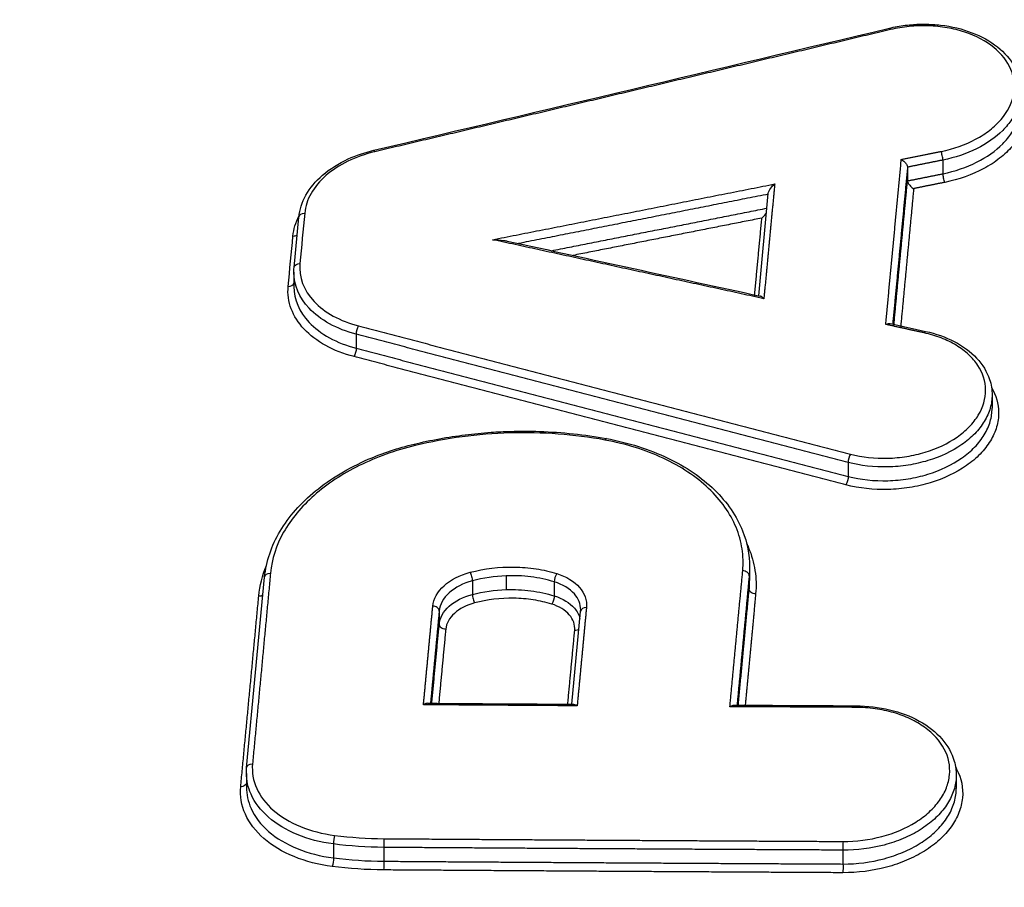
# Model space of a CAD drawing. Units: millimetres. Extents: x -5883 to 5865, y -7514 to 7533.
# Drawn here: x 4018 to 4034, y -5600 to -5586 of the extents above; entities that cross this region are included whole.
import ezdxf

# ---------------------------------------------------------------- set-up
doc = ezdxf.new("R2010")
doc.units = ezdxf.units.MM
doc.header["$LTSCALE"] = 20
doc.linetypes.add('HIDDEN', pattern=[9.525, 6.35, -3.175])
doc.layers.add('2d', color=230, linetype='Continuous')
doc.layers.add('ASTMF3101-TrainingEnvelope_Hatch', color=222, linetype='HIDDEN')

msp = doc.modelspace()

# ---------------------------------------------------------------- hatches: boundary and pattern name
at = {"layer": 'ASTMF3101-TrainingEnvelope_Hatch'}
h = msp.add_hatch(dxfattribs=at)
h.set_pattern_fill('ANSI31', color=256, scale=100, angle=180)
h.set_pattern_definition([(225, (3894.56, -4913.95), (224.506, -224.506), [])])
h.paths.add_polyline_path([(3295.789, -4727.935, 0.414238), (3385.789, -4817.942), (3442.397, -4817.942, 0.188396), (3418.564, -4878.95), (3418.564, -6508.95, 0.414214), (3508.564, -6598.95), (4280.564, -6598.95, 0.414214), (4370.564, -6508.95), (4370.564, -4878.95, 0.188396), (4346.731, -4817.942), (4438.072, -4817.942, 0.071918), (4463.564, -4814.256), (4463.564, -4883.95, 0.414214), (4513.564, -4933.95), (4680.571, -4933.95), (4783.196, -4933.95), (4899.564, -4933.95, 0.414214), (4949.564, -4883.95), (4949.564, -4798.613), (4949.564, -4269.287), (4949.564, -4183.95, 0.414214), (4899.564, -4133.95), (4680.571, -4133.95), (4528.121, -4133.95), (4528.157, -3693.957, 0.414238), (4438.157, -3603.95), (3385.874, -3603.95, 0.414189), (3295.874, -3693.942)])

# ---------------------------------------------------------------- linework, layer by layer
at = {"layer": '2d'}
for p, q in [((4033.182, -5587.83), (4033.182, -5588.052)), ((4032.609, -5587.948), (4032.609, -5588.164)), ((4030.201, -5590.027), (4030.357, -5588.372)), ((4022.683, -5589.57), (4022.76, -5588.754)), ((4022.68, -5589.647), (4022.68, -5589.878)), ((4023.688, -5590.65), (4023.688, -5590.877)), ((4033.978, -5591.633), (4033.978, -5591.849)), ((4031.649, -5592.725), (4031.649, -5592.952)), ((4030.054, -5594.418), (4030.054, -5594.634)), ((4021.916, -5597.668), (4022.207, -5594.581)), ((4026.113, -5594.56), (4026.113, -5594.784)), ((4030.047, -5594.559), (4030.047, -5594.775)), ((4025.568, -5594.641), (4025.568, -5594.863)), ((4026.893, -5594.658), (4026.893, -5594.885)), ((4025.032, -5595.13), (4025.032, -5595.347)), ((4027.178, -5596.638), (4027.32, -5595.138)), ((4021.912, -5597.763), (4021.912, -5597.982)), ((4033.397, -5597.789), (4033.397, -5598.005)), ((4023.32, -5598.902), (4023.32, -5599.127)), ((4024.134, -5598.957), (4024.134, -5599.181)), ((4031.565, -5599.001), (4031.565, -5599.226))]:
    msp.add_line(p, q, dxfattribs=at)
at = {"layer": '2d', "extrusion": (0, 0, -1)}
for centre, major_axis, ratio, start_param, end_param in [((4032.338, -5585.793), (0.0232, -0.0973), 0.182229, 3.141593, 3.886481), ((4023.995, -5587.77), (0.023, -0.0973), 0.184197, 3.141593, 3.886962), ((4033.206, -5588.116), (0.0198, -0.098), 0.145005, 0.739135, 2.321975), ((4022.86, -5588.764), (0.0996, -0.0094), 0.741267, 3.141593, 4.595768), ((4022.783, -5589.58), (0.0996, -0.0094), 0.741268, 3.141593, 4.595795), ((4032.881, -5590.701), (-0.0214, -0.0977), 0.298562, 2.368453, 3.141593), ((4023.648, -5590.938), (-0.0253, -0.0967), 0.33093, 3.946997, 5.49872), ((4024.648, -5592.526), (0.0234, -0.0972), 0.189011, 3.141593, 3.887811), ((4031.608, -5593.013), (-0.0251, -0.0968), 0.332661, 3.947669, 5.498216), ((4022.307, -5594.591), (0.0996, -0.0094), 0.741276, 3.141593, 4.595968), ((4025.536, -5594.578), (0.0254, -0.0967), 0.209522, 3.891748, 5.477887), ((4030.147, -5594.78), (0.0996, -0.0094), 0.741155, 1.451545, 3.071568), ((4026.847, -5594.944), (-0.0297, -0.0955), 0.371242, 3.933755, 5.48239), ((4025.132, -5595.351), (0.0996, -0.0094), 0.741232, 1.453359, 3.071559), ((4027.22, -5595.37), (0.0996, -0.0094), 0.7412, 0.679023, 1.452604), ((4031.776, -5596.764), (-0.0005, -0.1), 0.080151, 2.409137, 3.141593), ((4022.015, -5597.677), (0.0996, -0.0094), 0.74128, 3.141593, 4.596073), ((4021.816, -5597.9), (0.0996, -0.0094), 0.741283, 0.202394, 1.454558), ((4023.296, -5599.192), (-0.0127, -0.0992), 0.206912, 3.973837, 5.533523), ((4024.128, -5599.247), (-0.0007, -0.1), 0.078301, 3.982916, 5.55074), ((4031.558, -5599.292), (-0.0005, -0.1), 0.080095, 3.983076, 5.55073)]:
    msp.add_ellipse(centre, major_axis=major_axis, ratio=ratio, start_param=start_param, end_param=end_param, dxfattribs=at)
at = {"layer": '2d'}
for centre, major_axis, ratio, start_param, end_param in [((4033.158, -5587.765), (0.0198, -0.098), 0.145013, 0.819619, 2.402456), ((4022.66, -5588.986), (0.0996, -0.0094), 0.74127, -1.454252, -0.678669), ((4022.583, -5589.802), (0.0996, -0.0094), 0.741272, -1.45428, -0.191261), ((4023.729, -5590.589), (-0.0253, -0.0967), 0.330951, 3.926064, 5.477773), ((4027.718, -5592.436), (-0.0181, -0.0984), 0.263359, 3.141593, 3.904448), ((4031.69, -5592.664), (-0.0251, -0.0968), 0.332682, 3.926568, 5.4771), ((4026.939, -5594.599), (-0.0297, -0.0955), 0.371264, 3.942396, 5.491013), ((4029.948, -5594.555), (0.0996, -0.0094), 0.741158, 0.070025, 1.689981), ((4022.107, -5594.813), (0.0996, -0.0094), 0.741279, -1.454452, -0.678623), ((4025.6, -5594.926), (0.0254, -0.0967), 0.20951, 3.946888, 5.533033), ((4024.932, -5595.126), (0.0996, -0.0094), 0.741235, 0.070034, 1.688167), ((4027.419, -5595.148), (0.0996, -0.0094), 0.741197, 1.689066, 3.141593), ((4023.344, -5598.837), (-0.0127, -0.0992), 0.206926, 3.891257, 5.450938), ((4024.141, -5598.89), (-0.0007, -0.1), 0.078308, 3.874038, 5.441862), ((4031.571, -5598.935), (-0.0005, -0.1), 0.080101, 3.874048, 5.441702)]:
    msp.add_ellipse(centre, major_axis=major_axis, ratio=ratio, start_param=start_param, end_param=end_param, dxfattribs=at)
for points in [[(4006.118, -5920.547), (4016.403, -5811.011), (4027.496, -5693.605), (4039.396, -5568.304)], [(4023.972, -5587.672), (4026.753, -5587.016), (4029.534, -5586.357), (4032.315, -5585.695)], [(4032.609, -5587.945), (4032.609, -5587.946), (4032.609, -5587.947), (4032.609, -5587.948)], [(4032.609, -5588.164), (4032.609, -5588.165), (4032.609, -5588.166), (4032.609, -5588.167)], [(4022.855, -5588.689), (4022.83, -5588.961), (4022.804, -5589.233), (4022.778, -5589.505)], [(4022.665, -5589.06), (4022.675, -5588.95), (4022.708, -5588.842), (4022.762, -5588.736)], [(4022.588, -5589.876), (4022.614, -5589.604), (4022.639, -5589.332), (4022.665, -5589.06)], [(4026.132, -5589.141), (4027.496, -5589.439), (4028.859, -5589.736), (4030.223, -5590.032)], [(4022.68, -5589.646), (4022.68, -5589.621), (4022.681, -5589.596), (4022.683, -5589.57)], [(4022.68, -5589.647), (4022.68, -5589.647), (4022.68, -5589.647), (4022.68, -5589.646)], [(4032.331, -5590.478), (4032.521, -5590.52), (4032.712, -5590.562), (4032.902, -5590.604)], [(4022.112, -5594.887), (4022.127, -5594.72), (4022.169, -5594.557), (4022.235, -5594.396)], [(4030.054, -5594.418), (4030.054, -5594.465), (4030.052, -5594.512), (4030.047, -5594.559)], [(4026.113, -5594.56), (4025.93, -5594.567), (4025.744, -5594.594), (4025.568, -5594.641)], [(4030.047, -5594.775), (4030.052, -5594.728), (4030.054, -5594.681), (4030.054, -5594.634)], [(4025.568, -5594.863), (4025.744, -5594.817), (4025.93, -5594.79), (4026.113, -5594.784)], [(4027.32, -5595.138), (4027.32, -5595.129), (4027.321, -5595.12), (4027.321, -5595.111)], [(4023.294, -5980.127), (4035.672, -5852.259), (4048.049, -5724.371), (4060.425, -5596.475)], [(4024.849, -5596.623), (4025.634, -5596.629), (4026.418, -5596.634), (4027.203, -5596.639)], [(4029.807, -5596.654), (4030.464, -5596.657), (4031.12, -5596.661), (4031.776, -5596.664)], [(4021.912, -5597.752), (4021.912, -5597.724), (4021.913, -5597.696), (4021.916, -5597.668)], [(4021.912, -5597.982), (4021.912, -5597.982), (4021.912, -5597.982), (4021.912, -5597.983)], [(4033.397, -5598.006), (4033.397, -5598.006), (4033.397, -5598.005), (4033.397, -5598.005)], [(4023.339, -5598.762), (4023.601, -5598.796), (4023.867, -5598.814), (4024.136, -5598.816)], [(4024.134, -5598.957), (4023.859, -5598.955), (4023.588, -5598.936), (4023.32, -5598.902)], [(4023.32, -5599.127), (4023.588, -5599.161), (4023.859, -5599.179), (4024.134, -5599.181)], [(4024.133, -5599.322), (4023.852, -5599.32), (4023.574, -5599.301), (4023.301, -5599.266)]]:
    msp.add_open_spline(points, degree=3, dxfattribs=at)
for points, knots in [([(4041.335, -5568.725), (4038.297, -5600.782), (4035.388, -5631.483), (4031.221, -5675.504), (4029.186, -5697.007), (4026.899, -5721.207), (4025.777, -5733.085), (4025.221, -5738.968), (4024.944, -5741.896), (4024.806, -5743.357), (4024.738, -5744.086), (4024.703, -5744.45), (4024.686, -5744.633), (4024.677, -5744.724), (4024.673, -5744.769), (4024.671, -5744.792), (4024.67, -5744.803), (4024.669, -5744.809), (4024.669, -5744.811), (4024.669, -5744.813), (4024.669, -5744.813), (4019.156, -5803.187), (4015.025, -5847.032), (4009.505, -5905.695), (4008.116, -5920.516), (4008.095, -5920.831)], [0, 0, 0, 0, 0.25, 0.25, 0.375, 0.4375, 0.46875, 0.484375, 0.4921875, 0.4960938, 0.4980469, 0.4990234, 0.4995117, 0.4997559, 0.4998779, 0.499939, 0.4999695, 0.4999847, 0.4999924, 0.4999924, 0.5, 0.5, 0.75, 0.75, 0.9999834, 0.9999834, 0.9999834, 0.9999834]), ([(4024.991, -5931.51), (4025.12, -5930.178), (4025.248, -5928.846), (4025.377, -5927.513), (4025.89, -5922.183), (4026.403, -5916.854), (4026.917, -5911.524), (4028.97, -5890.205), (4031.024, -5868.887), (4033.077, -5847.568), (4037.367, -5803.021), (4041.656, -5758.475), (4045.944, -5713.93), (4050.232, -5669.384), (4054.519, -5624.84), (4058.806, -5580.297)], [0, 0, 0, 0, 0.006, 0.006, 0.006, 0.03, 0.03, 0.03, 0.126, 0.126, 0.126, 0.3266017, 0.3266017, 0.3266017, 0.5272033, 0.5272033, 0.5272033, 0.5272033]), ([(4059.367, -5581.511), (4057.133, -5604.546), (4054.9, -5627.581), (4052.666, -5650.616), (4043.555, -5744.561), (4034.444, -5838.506), (4025.334, -5932.452)], [0, 0, 0, 0, 0.1038136, 0.1038136, 0.1038136, 0.5272032, 0.5272032, 0.5272032, 0.5272032]), ([(4032.315, -5585.695), (4032.399, -5585.675), (4032.486, -5585.66), (4032.618, -5585.643), (4032.662, -5585.639), (4032.724, -5585.635), (4032.741, -5585.634), (4032.764, -5585.633), (4032.771, -5585.632), (4032.787, -5585.632), (4032.796, -5585.631), (4032.834, -5585.63), (4032.863, -5585.63), (4032.977, -5585.631), (4033.062, -5585.636), (4033.323, -5585.666), (4033.497, -5585.708), (4033.806, -5585.827), (4033.947, -5585.905), (4034.18, -5586.09), (4034.275, -5586.199), (4034.407, -5586.441), (4034.443, -5586.577), (4034.443, -5586.712)], [0, 0, 0, 0, 0.0263882, 0.0263882, 0.0399201, 0.0399201, 0.0449911, 0.0449911, 0.0468926, 0.0468926, 0.0497448, 0.0497448, 0.058304, 0.058304, 0.0840479, 0.0840479, 0.1387523, 0.1387523, 0.192871, 0.192871, 0.2474312, 0.2474312, 0.3040336, 0.3040336, 0.3040336, 0.3040336]), ([(4033.153, -5587.691), (4033.356, -5587.65), (4033.546, -5587.582), (4033.794, -5587.449), (4033.872, -5587.399), (4034.01, -5587.291), (4034.071, -5587.233), (4034.229, -5587.048), (4034.297, -5586.913), (4034.338, -5586.704), (4034.341, -5586.636), (4034.327, -5586.499), (4034.309, -5586.43), (4034.227, -5586.234), (4034.132, -5586.111), (4033.877, -5585.904), (4033.715, -5585.819), (4033.445, -5585.729), (4033.348, -5585.705), (4033.151, -5585.671), (4033.05, -5585.661), (4032.844, -5585.654), (4032.739, -5585.657), (4032.534, -5585.678), (4032.433, -5585.694), (4032.333, -5585.718)], [0, 0, 0, 0, 0.000625239, 0.000625239, 0.000937858, 0.000937858, 0.001250477, 0.001250477, 0.001875716, 0.001875716, 0.002188335, 0.002188335, 0.002500955, 0.002500955, 0.003126193, 0.003126193, 0.003751432, 0.003751432, 0.004064051, 0.004064051, 0.004376671, 0.004376671, 0.00468929, 0.00468929, 0.005001909, 0.005001909, 0.005001909, 0.005001909]), ([(4034.433, -5586.59), (4034.453, -5586.624), (4034.47, -5586.659), (4034.516, -5586.768), (4034.536, -5586.846), (4034.551, -5587), (4034.548, -5587.078), (4034.502, -5587.313), (4034.425, -5587.465), (4034.246, -5587.675), (4034.178, -5587.74), (4034.022, -5587.862), (4033.935, -5587.918), (4033.655, -5588.068), (4033.44, -5588.145), (4033.211, -5588.191)], [0.002623262, 0.002623262, 0.002623262, 0.002623262, 0.002790879, 0.002790879, 0.003139738, 0.003139738, 0.003488598, 0.003488598, 0.004186318, 0.004186318, 0.004535178, 0.004535178, 0.004884038, 0.004884038, 0.005581757, 0.005581757, 0.005581757, 0.005581757]), ([(4034.443, -5586.712), (4034.443, -5586.734), (4034.442, -5586.756), (4034.434, -5586.845), (4034.418, -5586.912), (4034.37, -5587.044), (4034.338, -5587.108), (4034.256, -5587.232), (4034.206, -5587.293), (4034.036, -5587.464), (4033.891, -5587.565), (4033.564, -5587.728), (4033.378, -5587.791), (4033.182, -5587.83)], [0.003073069, 0.003073069, 0.003073069, 0.003073069, 0.003171792, 0.003171792, 0.003470595, 0.003470595, 0.003769397, 0.003769397, 0.0040682, 0.0040682, 0.004665805, 0.004665805, 0.00526341, 0.00526341, 0.00526341, 0.00526341]), ([(4033.182, -5588.052), (4033.378, -5588.012), (4033.564, -5587.948), (4033.891, -5587.784), (4034.036, -5587.682), (4034.206, -5587.51), (4034.256, -5587.449), (4034.338, -5587.324), (4034.37, -5587.26), (4034.418, -5587.128), (4034.434, -5587.061), (4034.442, -5586.972), (4034.443, -5586.95), (4034.443, -5586.928)], [0, 0, 0, 0, 0.00060446, 0.00060446, 0.001208919, 0.001208919, 0.001511149, 0.001511149, 0.001813379, 0.001813379, 0.002115609, 0.002115609, 0.002215685, 0.002215685, 0.002215685, 0.002215685]), ([(4022.76, -5588.754), (4022.772, -5588.634), (4022.811, -5588.513), (4022.939, -5588.283), (4023.032, -5588.172), (4023.262, -5587.973), (4023.403, -5587.884), (4023.687, -5587.754), (4023.828, -5587.706), (4023.972, -5587.672)], [0, 0, 0, 0, 0.0506183, 0.0506183, 0.1035135, 0.1035135, 0.1584335, 0.1584335, 0.2037668, 0.2037668, 0.2037668, 0.2037668]), ([(4023.991, -5587.695), (4023.678, -5587.769), (4023.399, -5587.906), (4023.097, -5588.17), (4023.017, -5588.267), (4022.9, -5588.474), (4022.866, -5588.58), (4022.855, -5588.689)], [0, 0, 0, 0, 0.000975464, 0.000975464, 0.001463196, 0.001463196, 0.001950928, 0.001950928, 0.001950928, 0.001950928]), ([(4032.509, -5587.82), (4032.509, -5587.821), (4032.51, -5587.821), (4032.51, -5587.821), (4032.512, -5587.822), (4032.514, -5587.823), (4032.516, -5587.824), (4032.527, -5587.831), (4032.538, -5587.839), (4032.549, -5587.848), (4032.558, -5587.856), (4032.566, -5587.864), (4032.574, -5587.873), (4032.581, -5587.881), (4032.587, -5587.89), (4032.592, -5587.898), (4032.597, -5587.906), (4032.601, -5587.914), (4032.604, -5587.922), (4032.607, -5587.93), (4032.608, -5587.938), (4032.609, -5587.945)], [-0.0000020476, -0.0000020476, -0.0000020476, -0.0000020476, 0, 0, 0, 0.0000073973, 0.0000073973, 0.0000073973, 0.0000511473, 0.0000511473, 0.0000511473, 0.000087681, 0.000087681, 0.000087681, 0.0001185188, 0.0001185188, 0.0001185188, 0.0001474475, 0.0001474475, 0.0001474475, 0.0001765219, 0.0001765219, 0.0001765219, 0.0001765219]), ([(4030.357, -5588.372), (4030.359, -5588.345), (4030.377, -5588.312), (4030.416, -5588.258), (4030.438, -5588.235), (4030.46, -5588.217)], [0.0000069919, 0.0000069919, 0.0000069919, 0.0000069919, 0.0001042154, 0.0001042154, 0.0002084309, 0.0002084309, 0.0002084309, 0.0002084309]), ([(4032.609, -5588.167), (4032.609, -5588.174), (4032.611, -5588.182), (4032.614, -5588.19), (4032.617, -5588.198), (4032.621, -5588.206), (4032.626, -5588.214), (4032.631, -5588.223), (4032.637, -5588.231), (4032.644, -5588.239), (4032.651, -5588.248), (4032.66, -5588.257), (4032.669, -5588.264), (4032.68, -5588.274), (4032.691, -5588.282), (4032.702, -5588.288), (4032.704, -5588.289), (4032.706, -5588.29), (4032.708, -5588.291), (4032.708, -5588.291), (4032.709, -5588.292), (4032.709, -5588.292)], [0, 0, 0, 0, 0.000028764, 0.000028764, 0.000028764, 0.0000573837, 0.0000573837, 0.0000573837, 0.0000878923, 0.0000878923, 0.0000878923, 0.0001240357, 0.0001240357, 0.0001240357, 0.000167318, 0.000167318, 0.000167318, 0.0001746396, 0.0001746396, 0.0001746396, 0.0001766873, 0.0001766873, 0.0001766873, 0.0001766873]), ([(4030.253, -5588.769), (4030.276, -5588.751), (4030.298, -5588.727), (4030.321, -5588.695), (4030.324, -5588.69), (4030.327, -5588.685)], [-0.0000020463, -0.0000020463, -0.0000020463, -0.0000020463, 0.0001026199, 0.0001026199, 0.0001201691, 0.0001201691, 0.0001201691, 0.0001201691]), ([(4025.895, -5589.119), (4025.957, -5589.119), (4026.019, -5589.123), (4026.097, -5589.135), (4026.115, -5589.138), (4026.132, -5589.141)], [-0.0000026611, -0.0000026611, -0.0000026611, -0.0000026611, 0.000182955, 0.000182955, 0.0002366575, 0.0002366575, 0.0002366575, 0.0002366575]), ([(4022.778, -5589.505), (4022.758, -5589.724), (4022.839, -5589.94), (4023.091, -5590.208), (4023.196, -5590.288), (4023.44, -5590.422), (4023.575, -5590.476), (4023.724, -5590.515)], [0, 0, 0, 0, 0.000975445, 0.000975445, 0.001463167, 0.001463167, 0.001950889, 0.001950889, 0.001950889, 0.001950889]), ([(4023.688, -5590.65), (4023.53, -5590.608), (4023.386, -5590.551), (4023.127, -5590.408), (4023.016, -5590.323), (4022.766, -5590.057), (4022.68, -5589.854), (4022.68, -5589.647)], [0, 0, 0, 0, 0.0005135, 0.0005135, 0.001026999, 0.001026999, 0.001948143, 0.001948143, 0.001948143, 0.001948143]), ([(4023.653, -5591.012), (4023.485, -5590.968), (4023.332, -5590.908), (4023.058, -5590.756), (4022.94, -5590.667), (4022.657, -5590.365), (4022.565, -5590.122), (4022.588, -5589.876)], [0, 0, 0, 0, 0.000543751, 0.000543751, 0.001087501, 0.001087501, 0.002175003, 0.002175003, 0.002175003, 0.002175003]), ([(4022.68, -5589.878), (4022.68, -5590.085), (4022.766, -5590.287), (4023.016, -5590.552), (4023.127, -5590.636), (4023.386, -5590.779), (4023.53, -5590.835), (4023.688, -5590.877)], [0.000106826, 0.000106826, 0.000106826, 0.000106826, 0.001036502, 0.001036502, 0.001554754, 0.001554754, 0.002073005, 0.002073005, 0.002073005, 0.002073005]), ([(4030.285, -5590.074), (4030.266, -5590.056), (4030.247, -5590.041), (4030.228, -5590.033), (4030.225, -5590.033), (4030.223, -5590.032)], [-0.0000020462, -0.0000020462, -0.0000020462, -0.0000020462, 0.0001026058, 0.0001026058, 0.0001201266, 0.0001201266, 0.0001201266, 0.0001201266]), ([(4032.257, -5590.491), (4032.257, -5590.491), (4032.258, -5590.49), (4032.258, -5590.49), (4032.261, -5590.489), (4032.263, -5590.488), (4032.266, -5590.487), (4032.278, -5590.482), (4032.29, -5590.479), (4032.302, -5590.477), (4032.311, -5590.476), (4032.321, -5590.476), (4032.329, -5590.478), (4032.33, -5590.478), (4032.33, -5590.478), (4032.331, -5590.478)], [-0.00000204748, -0.00000204748, -0.00000204748, -0.00000204748, 0, 0, 0, 0.00000856725, 0.00000856725, 0.00000856725, 0.00005213353, 0.00005213353, 0.00005213353, 0.00008850109, 0.00008850109, 0.00008850109, 0.00009129812, 0.00009129812, 0.00009129812, 0.00009129812]), ([(4031.685, -5592.59), (4031.876, -5592.639), (4032.081, -5592.662), (4032.391, -5592.654), (4032.496, -5592.644), (4032.699, -5592.612), (4032.798, -5592.589), (4033.087, -5592.501), (4033.263, -5592.418), (4033.484, -5592.263), (4033.55, -5592.208), (4033.665, -5592.089), (4033.715, -5592.025), (4033.834, -5591.83), (4033.874, -5591.689), (4033.872, -5591.414), (4033.828, -5591.277), (4033.706, -5591.092), (4033.655, -5591.033), (4033.538, -5590.923), (4033.471, -5590.874), (4033.322, -5590.783), (4033.239, -5590.743), (4033.065, -5590.676), (4032.973, -5590.648), (4032.876, -5590.627)], [0, 0, 0, 0, 0.000625208, 0.000625208, 0.000937811, 0.000937811, 0.001250415, 0.001250415, 0.001875623, 0.001875623, 0.002188227, 0.002188227, 0.00250083, 0.00250083, 0.003126038, 0.003126038, 0.003751246, 0.003751246, 0.004063849, 0.004063849, 0.004376453, 0.004376453, 0.004689057, 0.004689057, 0.005001661, 0.005001661, 0.005001661, 0.005001661]), ([(4032.902, -5590.604), (4033.068, -5590.64), (4033.226, -5590.696), (4033.506, -5590.841), (4033.631, -5590.933), (4033.824, -5591.14), (4033.896, -5591.258), (4033.964, -5591.463), (4033.978, -5591.548), (4033.978, -5591.633)], [0, 0, 0, 0, 0.0532042, 0.0532042, 0.1076632, 0.1076632, 0.1614671, 0.1614671, 0.1970858, 0.1970858, 0.1970858, 0.1970858]), ([(4033.969, -5591.511), (4034.043, -5591.639), (4034.082, -5591.777), (4034.084, -5591.994), (4034.073, -5592.073), (4034.028, -5592.228), (4033.994, -5592.303), (4033.905, -5592.45), (4033.849, -5592.522), (4033.719, -5592.656), (4033.645, -5592.719), (4033.394, -5592.893), (4033.196, -5592.987), (4032.869, -5593.087), (4032.758, -5593.112), (4032.529, -5593.149), (4032.41, -5593.16), (4032.061, -5593.168), (4031.829, -5593.143), (4031.613, -5593.087)], [0.001469287, 0.001469287, 0.001469287, 0.001469287, 0.002093169, 0.002093169, 0.002442031, 0.002442031, 0.002790892, 0.002790892, 0.003139754, 0.003139754, 0.003488615, 0.003488615, 0.004186338, 0.004186338, 0.0045352, 0.0045352, 0.004884062, 0.004884062, 0.005581785, 0.005581785, 0.005581785, 0.005581785]), ([(4033.978, -5591.633), (4033.978, -5591.704), (4033.968, -5591.776), (4033.926, -5591.92), (4033.894, -5591.991), (4033.81, -5592.129), (4033.757, -5592.197), (4033.635, -5592.323), (4033.565, -5592.382), (4033.328, -5592.546), (4033.142, -5592.634), (4032.834, -5592.727), (4032.728, -5592.751), (4032.512, -5592.785), (4032.401, -5592.795), (4032.071, -5592.803), (4031.852, -5592.778), (4031.649, -5592.725)], [0.001984396, 0.001984396, 0.001984396, 0.001984396, 0.002302758, 0.002302758, 0.002631724, 0.002631724, 0.002960689, 0.002960689, 0.003289655, 0.003289655, 0.003947586, 0.003947586, 0.004276551, 0.004276551, 0.004605517, 0.004605517, 0.005263448, 0.005263448, 0.005263448, 0.005263448]), ([(4031.649, -5592.952), (4031.852, -5593.004), (4032.071, -5593.027), (4032.401, -5593.018), (4032.512, -5593.008), (4032.728, -5592.973), (4032.833, -5592.949), (4033.141, -5592.854), (4033.328, -5592.765), (4033.564, -5592.6), (4033.634, -5592.541), (4033.757, -5592.415), (4033.81, -5592.346), (4033.894, -5592.207), (4033.926, -5592.136), (4033.968, -5591.992), (4033.978, -5591.92), (4033.978, -5591.849)], [0, 0, 0, 0, 0.000665448, 0.000665448, 0.000998172, 0.000998172, 0.001330896, 0.001330896, 0.001996344, 0.001996344, 0.002329068, 0.002329068, 0.002661792, 0.002661792, 0.002994516, 0.002994516, 0.003316461, 0.003316461, 0.003316461, 0.003316461]), ([(4024.624, -5592.429), (4024.894, -5592.364), (4025.172, -5592.313), (4025.591, -5592.261), (4025.73, -5592.247), (4025.975, -5592.23), (4026.08, -5592.225), (4026.342, -5592.218), (4026.499, -5592.218), (4027.022, -5592.235), (4027.386, -5592.274), (4027.736, -5592.338)], [0, 0, 0, 0, 0.0848576, 0.0848576, 0.1268617, 0.1268617, 0.1583531, 0.1583531, 0.2056171, 0.2056171, 0.3161015, 0.3161015, 0.3161015, 0.3161015]), ([(4027.713, -5592.362), (4027.464, -5592.316), (4027.211, -5592.284), (4026.699, -5592.246), (4026.438, -5592.24), (4025.655, -5592.263), (4025.144, -5592.331), (4024.643, -5592.452)], [0, 0, 0, 0, 0.000779469, 0.000779469, 0.001558938, 0.001558938, 0.003117876, 0.003117876, 0.003117876, 0.003117876]), ([(4029.943, -5594.48), (4029.954, -5594.36), (4029.95, -5594.241), (4029.914, -5594.006), (4029.882, -5593.889), (4029.74, -5593.548), (4029.591, -5593.337), (4029.188, -5592.955), (4028.943, -5592.791), (4028.369, -5592.523), (4028.055, -5592.425), (4027.713, -5592.362)], [0, 0, 0, 0, 0.000534172, 0.000534172, 0.001068344, 0.001068344, 0.002136688, 0.002136688, 0.003205032, 0.003205032, 0.004273376, 0.004273376, 0.004273376, 0.004273376]), ([(4027.736, -5592.338), (4028.092, -5592.403), (4028.433, -5592.512), (4029.022, -5592.793), (4029.28, -5592.969), (4029.689, -5593.367), (4029.846, -5593.595), (4030.016, -5594.022), (4030.054, -5594.22), (4030.054, -5594.418)], [0, 0, 0, 0, 0.1124116, 0.1124116, 0.2219, 0.2219, 0.3312083, 0.3312083, 0.4168622, 0.4168622, 0.4168622, 0.4168622]), ([(4022.207, -5594.581), (4022.231, -5594.328), (4022.317, -5594.073), (4022.597, -5593.603), (4022.793, -5593.381), (4023.273, -5592.988), (4023.565, -5592.813), (4024.117, -5592.574), (4024.367, -5592.491), (4024.624, -5592.429)], [0, 0, 0, 0, 0.1098282, 0.1098282, 0.2186123, 0.2186123, 0.3299364, 0.3299364, 0.4107797, 0.4107797, 0.4107797, 0.4107797]), ([(4024.643, -5592.452), (4024.481, -5592.491), (4024.325, -5592.537), (4024.022, -5592.646), (4023.876, -5592.708), (4023.6, -5592.844), (4023.471, -5592.918), (4023.226, -5593.079), (4023.112, -5593.167), (4022.904, -5593.35), (4022.812, -5593.445), (4022.647, -5593.645), (4022.574, -5593.749), (4022.394, -5594.07), (4022.323, -5594.29), (4022.302, -5594.516)], [0, 0, 0, 0, 0.000504853, 0.000504853, 0.001009706, 0.001009706, 0.001514558, 0.001514558, 0.002019411, 0.002019411, 0.002524264, 0.002524264, 0.003029117, 0.003029117, 0.004038822, 0.004038822, 0.004038822, 0.004038822]), ([(4030.006, -5594.036), (4030.017, -5594.059), (4030.027, -5594.082), (4030.087, -5594.226), (4030.122, -5594.35), (4030.16, -5594.6), (4030.164, -5594.726), (4030.152, -5594.854)], [0.003283934, 0.003283934, 0.003283934, 0.003283934, 0.003392771, 0.003392771, 0.003958233, 0.003958233, 0.004523695, 0.004523695, 0.004523695, 0.004523695]), ([(4025.531, -5594.504), (4025.761, -5594.443), (4026.004, -5594.414), (4026.364, -5594.42), (4026.484, -5594.43), (4026.715, -5594.465), (4026.827, -5594.491), (4026.935, -5594.524)], [0, 0, 0, 0, 0.000728406, 0.000728406, 0.001092608, 0.001092608, 0.001456811, 0.001456811, 0.001456811, 0.001456811]), ([(4024.928, -5595.051), (4024.939, -5594.933), (4025.003, -5594.817), (4025.217, -5594.624), (4025.363, -5594.548), (4025.531, -5594.504)], [0, 0, 0, 0, 0.000529586, 0.000529586, 0.001059173, 0.001059173, 0.001059173, 0.001059173]), ([(4026.893, -5594.658), (4026.772, -5594.621), (4026.646, -5594.594), (4026.384, -5594.561), (4026.248, -5594.555), (4026.113, -5594.56)], [0, 0, 0, 0, 0.0004037329, 0.0004037329, 0.0008074657, 0.0008074657, 0.0008074657, 0.0008074657]), ([(4026.935, -5594.524), (4027.088, -5594.572), (4027.217, -5594.651), (4027.385, -5594.844), (4027.425, -5594.958), (4027.414, -5595.073)], [0, 0, 0, 0, 0.000518982, 0.000518982, 0.001037963, 0.001037963, 0.001037963, 0.001037963]), ([(4025.568, -5594.641), (4025.419, -5594.681), (4025.289, -5594.749), (4025.099, -5594.921), (4025.042, -5595.025), (4025.032, -5595.13)], [0, 0, 0, 0, 0.0004652854, 0.0004652854, 0.0009305708, 0.0009305708, 0.0009305708, 0.0009305708]), ([(4026.113, -5594.784), (4026.248, -5594.78), (4026.384, -5594.786), (4026.646, -5594.82), (4026.772, -5594.847), (4026.893, -5594.885)], [0.0005583195, 0.0005583195, 0.0005583195, 0.0005583195, 0.0009668826, 0.0009668826, 0.0013754457, 0.0013754457, 0.0013754457, 0.0013754457]), ([(4027.321, -5595.111), (4027.321, -5595.019), (4027.285, -5594.931), (4027.144, -5594.769), (4027.03, -5594.7), (4026.893, -5594.658)], [0.0000485347, 0.0000485347, 0.0000485347, 0.0000485347, 0.0004555518, 0.0004555518, 0.0009111037, 0.0009111037, 0.0009111037, 0.0009111037]), ([(4025.032, -5595.347), (4025.042, -5595.242), (4025.099, -5595.138), (4025.289, -5594.968), (4025.419, -5594.901), (4025.568, -5594.863)], [0, 0, 0, 0, 0.0004702314, 0.0004702314, 0.0009404629, 0.0009404629, 0.0009404629, 0.0009404629]), ([(4026.852, -5595.018), (4026.756, -5594.989), (4026.657, -5594.966), (4026.452, -5594.934), (4026.345, -5594.925), (4026.025, -5594.921), (4025.809, -5594.946), (4025.605, -5595)], [0, 0, 0, 0, 0.000319697, 0.000319697, 0.000639394, 0.000639394, 0.001278787, 0.001278787, 0.001278787, 0.001278787]), ([(4026.893, -5594.885), (4027.03, -5594.928), (4027.144, -5594.998), (4027.263, -5595.135), (4027.293, -5595.192), (4027.309, -5595.25)], [0, 0, 0, 0, 0.000460825, 0.000460825, 0.0007338455, 0.0007338455, 0.0007338455, 0.0007338455]), ([(4025.605, -5595), (4025.475, -5595.034), (4025.361, -5595.093), (4025.196, -5595.243), (4025.145, -5595.333), (4025.137, -5595.425)], [0, 0, 0, 0, 0.0004065596, 0.0004065596, 0.0008131192, 0.0008131192, 0.0008131192, 0.0008131192]), ([(4027.224, -5595.445), (4027.233, -5595.355), (4027.202, -5595.266), (4027.071, -5595.116), (4026.971, -5595.055), (4026.852, -5595.018)], [0, 0, 0, 0, 0.0003980658, 0.0003980658, 0.0007961316, 0.0007961316, 0.0007961316, 0.0007961316]), ([(4024.849, -5596.623), (4024.838, -5596.623), (4024.826, -5596.626), (4024.813, -5596.63), (4024.802, -5596.634), (4024.79, -5596.64), (4024.778, -5596.647), (4024.778, -5596.648), (4024.777, -5596.648), (4024.777, -5596.648)], [0.00009154699, 0.00009154699, 0.00009154699, 0.00009154699, 0.00014205415, 0.00014205415, 0.00014205415, 0.00018857579, 0.00018857579, 0.00018857579, 0.00019057581, 0.00019057581, 0.00019057581, 0.00019057581]), ([(4027.203, -5596.639), (4027.204, -5596.639), (4027.206, -5596.639), (4027.207, -5596.639), (4027.217, -5596.64), (4027.229, -5596.644), (4027.241, -5596.65), (4027.248, -5596.654), (4027.255, -5596.658), (4027.263, -5596.664), (4027.263, -5596.664), (4027.264, -5596.664), (4027.264, -5596.665)], [0.00008640951, 0.00008640951, 0.00008640951, 0.00008640951, 0.00009440832, 0.00009440832, 0.00009440832, 0.00014963266, 0.00014963266, 0.00014963266, 0.00018336613, 0.00018336613, 0.00018336613, 0.00018536615, 0.00018536615, 0.00018536615, 0.00018536615]), ([(4029.735, -5596.679), (4029.736, -5596.679), (4029.736, -5596.678), (4029.737, -5596.678), (4029.748, -5596.671), (4029.76, -5596.665), (4029.772, -5596.661), (4029.784, -5596.656), (4029.796, -5596.654), (4029.807, -5596.654)], [-0.00000200002, -0.00000200002, -0.00000200002, -0.00000200002, 0, 0, 0, 0.00004661293, 0.00004661293, 0.00004661293, 0.00009716107, 0.00009716107, 0.00009716107, 0.00009716107]), ([(4031.566, -5598.861), (4031.78, -5598.862), (4031.993, -5598.834), (4032.396, -5598.727), (4032.582, -5598.649), (4032.823, -5598.498), (4032.895, -5598.443), (4033.023, -5598.326), (4033.08, -5598.263), (4033.174, -5598.132), (4033.211, -5598.064), (4033.265, -5597.925), (4033.282, -5597.853), (4033.302, -5597.641), (4033.273, -5597.497), (4033.136, -5597.235), (4033.026, -5597.114), (4032.816, -5596.963), (4032.737, -5596.916), (4032.568, -5596.837), (4032.479, -5596.803), (4032.288, -5596.748), (4032.187, -5596.726), (4031.982, -5596.698), (4031.878, -5596.69), (4031.771, -5596.69)], [0, 0, 0, 0, 0.000643112, 0.000643112, 0.001286223, 0.001286223, 0.001607779, 0.001607779, 0.001929335, 0.001929335, 0.002250891, 0.002250891, 0.002572447, 0.002572447, 0.003215559, 0.003215559, 0.00385867, 0.00385867, 0.004180226, 0.004180226, 0.004501782, 0.004501782, 0.004823338, 0.004823338, 0.005144894, 0.005144894, 0.005144894, 0.005144894]), ([(4031.776, -5596.664), (4031.961, -5596.665), (4032.145, -5596.687), (4032.492, -5596.769), (4032.657, -5596.832), (4032.943, -5596.991), (4033.067, -5597.089), (4033.258, -5597.308), (4033.329, -5597.433), (4033.386, -5597.637), (4033.397, -5597.713), (4033.397, -5597.79)], [0, 0, 0, 0, 0.0554815, 0.0554815, 0.1119812, 0.1119812, 0.1683527, 0.1683527, 0.2245109, 0.2245109, 0.2566879, 0.2566879, 0.2566879, 0.2566879]), ([(4060.419, -5596.937), (4058.27, -5619.153), (4056.12, -5641.37), (4047.52, -5730.234), (4041.07, -5796.88), (4030.843, -5902.545), (4027.065, -5941.568), (4023.288, -5980.588)], [0, 0, 0, 0, 10, 10, 40, 40, 57.567523, 57.567523, 57.567523, 57.567523]), ([(4022.011, -5597.603), (4021.998, -5597.74), (4022.021, -5597.874), (4022.135, -5598.131), (4022.226, -5598.25), (4022.468, -5598.461), (4022.615, -5598.55), (4022.955, -5598.689), (4023.14, -5598.737), (4023.339, -5598.762)], [0, 0, 0, 0, 0.000614433, 0.000614433, 0.001228865, 0.001228865, 0.001843298, 0.001843298, 0.002457731, 0.002457731, 0.002457731, 0.002457731]), ([(4023.32, -5598.902), (4023.11, -5598.874), (4022.914, -5598.823), (4022.554, -5598.675), (4022.399, -5598.581), (4022.143, -5598.358), (4022.047, -5598.232), (4021.937, -5597.985), (4021.912, -5597.869), (4021.912, -5597.752)], [0, 0, 0, 0, 0.000640526, 0.000640526, 0.001281052, 0.001281052, 0.001921578, 0.001921578, 0.002445288, 0.002445288, 0.002445288, 0.002445288]), ([(4033.386, -5597.657), (4033.392, -5597.667), (4033.398, -5597.678), (4033.481, -5597.836), (4033.514, -5597.996), (4033.491, -5598.235), (4033.472, -5598.316), (4033.411, -5598.472), (4033.369, -5598.548), (4033.264, -5598.695), (4033.2, -5598.766), (4033.056, -5598.898), (4032.975, -5598.959), (4032.794, -5599.072), (4032.697, -5599.122), (4032.492, -5599.209), (4032.382, -5599.247), (4032.043, -5599.337), (4031.804, -5599.368), (4031.563, -5599.367)], [0.002087451, 0.002087451, 0.002087451, 0.002087451, 0.002139269, 0.002139269, 0.002852359, 0.002852359, 0.003208903, 0.003208903, 0.003565448, 0.003565448, 0.003921993, 0.003921993, 0.004278538, 0.004278538, 0.004635083, 0.004635083, 0.004991627, 0.004991627, 0.005704717, 0.005704717, 0.005704717, 0.005704717]), ([(4033.397, -5597.79), (4033.397, -5597.814), (4033.396, -5597.837), (4033.387, -5597.936), (4033.368, -5598.012), (4033.311, -5598.16), (4033.271, -5598.231), (4033.172, -5598.37), (4033.112, -5598.437), (4032.975, -5598.561), (4032.899, -5598.619), (4032.728, -5598.726), (4032.637, -5598.773), (4032.442, -5598.855), (4032.339, -5598.89), (4032.018, -5598.975), (4031.792, -5599.003), (4031.565, -5599.001)], [0.002589966, 0.002589966, 0.002589966, 0.002589966, 0.00269572, 0.00269572, 0.003032685, 0.003032685, 0.00336965, 0.00336965, 0.003706615, 0.003706615, 0.00404358, 0.00404358, 0.004380545, 0.004380545, 0.00471751, 0.00471751, 0.00539144, 0.00539144, 0.00539144, 0.00539144]), ([(4023.301, -5599.266), (4023.079, -5599.238), (4022.873, -5599.184), (4022.494, -5599.029), (4022.33, -5598.93), (4022.06, -5598.695), (4021.959, -5598.563), (4021.831, -5598.276), (4021.806, -5598.127), (4021.82, -5597.974)], [0, 0, 0, 0, 0.000675262, 0.000675262, 0.001350525, 0.001350525, 0.002025787, 0.002025787, 0.00270105, 0.00270105, 0.00270105, 0.00270105]), ([(4021.912, -5597.983), (4021.912, -5598.1), (4021.937, -5598.215), (4022.047, -5598.462), (4022.143, -5598.587), (4022.399, -5598.81), (4022.554, -5598.903), (4022.914, -5599.05), (4023.11, -5599.1), (4023.32, -5599.127)], [0.000118585, 0.000118585, 0.000118585, 0.000118585, 0.000649662, 0.000649662, 0.001299324, 0.001299324, 0.001948986, 0.001948986, 0.002598648, 0.002598648, 0.002598648, 0.002598648]), ([(4031.565, -5599.226), (4031.792, -5599.226), (4032.018, -5599.197), (4032.339, -5599.111), (4032.442, -5599.075), (4032.636, -5598.992), (4032.728, -5598.945), (4032.899, -5598.837), (4032.975, -5598.779), (4033.112, -5598.655), (4033.172, -5598.587), (4033.271, -5598.448), (4033.311, -5598.376), (4033.368, -5598.229), (4033.387, -5598.152), (4033.396, -5598.053), (4033.397, -5598.03), (4033.397, -5598.006)], [0, 0, 0, 0, 0.000682778, 0.000682778, 0.001024167, 0.001024167, 0.001365556, 0.001365556, 0.001706945, 0.001706945, 0.002048334, 0.002048334, 0.002389723, 0.002389723, 0.002731112, 0.002731112, 0.002838405, 0.002838405, 0.002838405, 0.002838405])]:
    msp.add_open_spline(points, degree=3, knots=knots, dxfattribs=at)
for points, weights in [([(4032.333, -5585.718), (4029.552, -5586.38), (4026.772, -5587.039), (4023.991, -5587.695)], [1, 0.99999923098, 0.99999923098, 1]), ([(4032.509, -5587.82), (4032.724, -5587.777), (4032.938, -5587.734), (4033.153, -5587.691)], [1, 0.999999995413, 0.999999995413, 1]), ([(4032.257, -5590.491), (4032.341, -5589.601), (4032.425, -5588.711), (4032.509, -5587.82)], [1, 0.999999999298, 0.999999999298, 1]), ([(4033.182, -5587.83), (4032.991, -5587.868), (4032.8, -5587.907), (4032.609, -5587.945)], [1, 0.999999996371, 0.999999996371, 1]), ([(4032.609, -5587.948), (4032.529, -5588.794), (4032.449, -5589.64), (4032.369, -5590.487)], [1, 0.999999999357, 0.999999999349, 0.999999999975]), ([(4032.609, -5588.167), (4032.8, -5588.129), (4032.991, -5588.09), (4033.182, -5588.052)], [1, 0.999999996373, 0.999999996373, 1]), ([(4025.895, -5589.119), (4027.417, -5588.819), (4028.939, -5588.518), (4030.46, -5588.217)], [1, 0.999999769766, 0.999999769766, 1]), ([(4030.46, -5588.217), (4030.402, -5588.836), (4030.343, -5589.455), (4030.285, -5590.074)], [1, 0.99999999966, 0.99999999966, 1]), ([(4032.387, -5590.52), (4032.461, -5589.734), (4032.535, -5588.949), (4032.609, -5588.164)], [0.999999999849, 0.999999999354, 0.999999999404, 1]), ([(4033.211, -5588.191), (4033.044, -5588.225), (4032.876, -5588.258), (4032.709, -5588.292)], [1, 0.999999997219, 0.999999997219, 1]), ([(4030.357, -5588.382), (4029.009, -5588.649), (4027.662, -5588.916), (4026.314, -5589.181)], [1, 0.999999816004, 0.999999812585, 0.999999989744]), ([(4032.709, -5588.292), (4032.638, -5589.043), (4032.567, -5589.793), (4032.497, -5590.544)], [1, 0.999999999452, 0.999999999403, 0.999999999852]), ([(4026.848, -5589.298), (4028.011, -5589.068), (4029.173, -5588.839), (4030.335, -5588.608)], [0.999999928964, 0.99999981739, 0.999999840072, 0.999999997008]), ([(4030.253, -5588.769), (4029.235, -5588.971), (4028.216, -5589.173), (4027.197, -5589.374)], [1, 0.999999875985, 0.999999855134, 0.999999937446]), ([(4030.133, -5590.042), (4030.173, -5589.617), (4030.213, -5589.193), (4030.253, -5588.769)], [0.999999999916, 0.999999999785, 0.999999999813, 1]), ([(4030.285, -5590.074), (4028.822, -5589.757), (4027.359, -5589.438), (4025.895, -5589.119)], [1, 0.999999787113, 0.999999787113, 1]), ([(4023.724, -5590.515), (4026.378, -5591.209), (4029.031, -5591.901), (4031.685, -5592.59)], [1, 0.999999299856, 0.999999299856, 1]), ([(4032.876, -5590.627), (4032.67, -5590.582), (4032.463, -5590.536), (4032.257, -5590.491)], [1, 0.999999995763, 0.999999995763, 1]), ([(4031.649, -5592.725), (4028.996, -5592.036), (4026.342, -5591.345), (4023.688, -5590.65)], [1, 0.999999299856, 0.999999299856, 1]), ([(4023.688, -5590.877), (4026.342, -5591.571), (4028.996, -5592.263), (4031.649, -5592.952)], [1, 0.999999300011, 0.999999300011, 1]), ([(4031.613, -5593.087), (4028.96, -5592.398), (4026.306, -5591.707), (4023.653, -5591.012)], [1, 0.999999300011, 0.999999300011, 1]), ([(4022.302, -5594.516), (4022.205, -5595.545), (4022.108, -5596.574), (4022.011, -5597.603)], [1, 0.999999999062, 0.999999999062, 1]), ([(4029.735, -5596.679), (4029.804, -5595.946), (4029.874, -5595.213), (4029.943, -5594.48)], [1, 0.999999999524, 0.999999999524, 1]), ([(4030.047, -5594.559), (4029.982, -5595.257), (4029.916, -5595.956), (4029.85, -5596.654)], [1, 0.999999999561, 0.999999999553, 0.999999999977]), ([(4029.868, -5596.68), (4029.928, -5596.045), (4029.988, -5595.41), (4030.047, -5594.775)], [0.999999999872, 0.999999999558, 0.999999999601, 1]), ([(4021.82, -5597.974), (4021.917, -5596.945), (4022.015, -5595.916), (4022.112, -5594.887)], [1, 0.999999999062, 0.999999999062, 1]), ([(4030.152, -5594.854), (4030.095, -5595.463), (4030.037, -5596.072), (4029.98, -5596.68)], [1, 0.999999999629, 0.999999999586, 0.999999999871]), ([(4024.777, -5596.648), (4024.827, -5596.116), (4024.877, -5595.584), (4024.928, -5595.051)], [1, 0.999999999749, 0.999999999749, 1]), ([(4027.414, -5595.073), (4027.364, -5595.604), (4027.314, -5596.134), (4027.264, -5596.665)], [1, 0.999999999751, 0.999999999751, 1]), ([(4025.032, -5595.13), (4024.985, -5595.628), (4024.938, -5596.126), (4024.891, -5596.623)], [1, 0.999999999775, 0.99999999977, 0.999999999984]), ([(4024.909, -5596.649), (4024.95, -5596.215), (4024.991, -5595.781), (4025.032, -5595.347)], [0.999999999913, 0.999999999775, 0.999999999804, 1]), ([(4025.137, -5595.425), (4025.098, -5595.834), (4025.06, -5596.242), (4025.021, -5596.65)], [1, 0.999999999824, 0.999999999795, 0.999999999914]), ([(4027.109, -5596.664), (4027.148, -5596.257), (4027.186, -5595.851), (4027.224, -5595.445)], [0.999999999914, 0.999999999797, 0.999999999825, 1]), ([(4027.264, -5596.665), (4026.435, -5596.659), (4025.606, -5596.654), (4024.777, -5596.648)], [1, 0.999999931644, 0.999999931644, 1]), ([(4031.771, -5596.69), (4031.092, -5596.686), (4030.414, -5596.683), (4029.735, -5596.679)], [1, 0.999999954217, 0.999999954217, 1]), ([(4024.136, -5598.816), (4026.613, -5598.833), (4029.089, -5598.848), (4031.566, -5598.861)], [1, 0.999999390029, 0.999999390029, 1]), ([(4031.565, -5599.001), (4029.088, -5598.989), (4026.611, -5598.974), (4024.134, -5598.957)], [1, 0.999999390029, 0.999999390029, 1]), ([(4024.134, -5599.181), (4026.611, -5599.198), (4029.088, -5599.213), (4031.565, -5599.226)], [1, 0.999999390163, 0.999999390163, 1]), ([(4031.563, -5599.367), (4029.087, -5599.354), (4026.61, -5599.339), (4024.133, -5599.322)], [1, 0.999999390163, 0.999999390163, 1])]:
    msp.add_rational_spline(points, weights, degree=3, dxfattribs=at)

doc.saveas('drawing.dxf')
